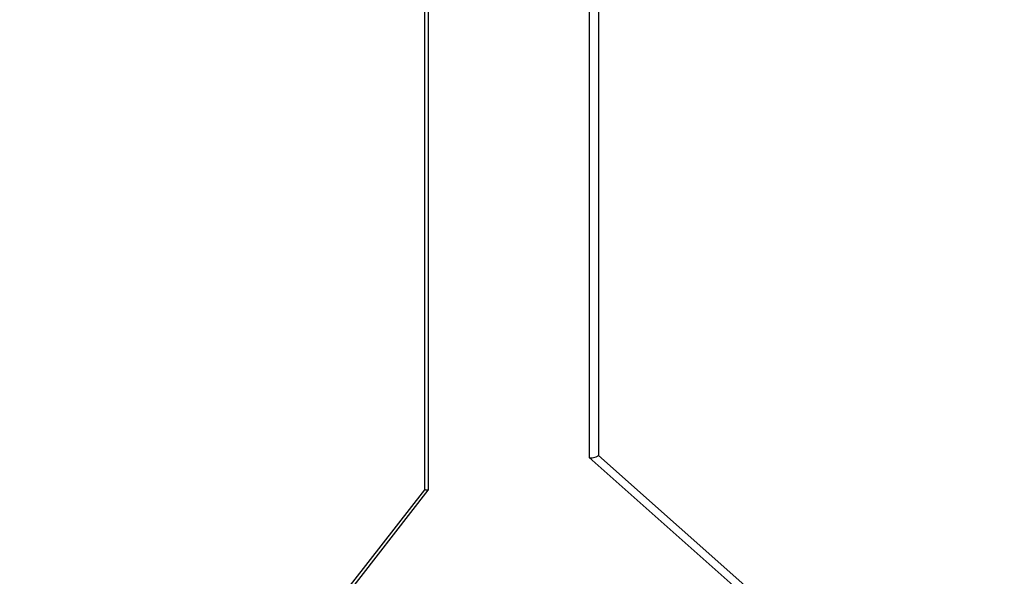
# Model space of a CAD drawing. Units: millimetres. Extents: x 0 to 594, y 0 to 420.
# Drawn here: x 466 to 487, y 358 to 370 of the extents above; entities that cross this region are included whole.
import ezdxf

# ---------------------------------------------------------------- set-up
doc = ezdxf.new("R2010")
doc.units = ezdxf.units.MM
doc.header["$LTSCALE"] = 32.67
doc.layers.add('RUNDUNGEN', color=7, linetype='CONTINUOUS')

msp = doc.modelspace()

# ---------------------------------------------------------------- linework, layer by layer
at = {"layer": 'RUNDUNGEN', "color": 7, "linetype": 'Continuous'}
for p, q in [((478.2441, 389.5611), (478.2441, 360.1705)), ((474.8001, 359.4687), (474.8001, 388.7133)), ((478.2441, 360.1705), (487.144, 352.2709)), ((466.0422, 348.2354), (474.7994, 359.4668))]:
    msp.add_line(p, q, dxfattribs=at)
at = {"layer": 'RUNDUNGEN', "color": 9, "linetype": 'Continuous'}
for p, q in [((478.449, 389.0473), (478.449, 360.2101)), ((474.7251, 359.4748), (474.7251, 388.3119)), ((478.449, 360.2101), (486.9465, 352.6677)), ((466.2275, 348.5764), (474.7251, 359.4748))]:
    msp.add_line(p, q, dxfattribs=at)
at = {"layer": 'RUNDUNGEN', "color": 7, "linetype": 'Continuous'}
for points, knots in [([(478.2441, 360.1705), (478.256, 360.1634), (478.2887, 360.1571), (478.3405, 360.1629), (478.3962, 360.1806), (478.4321, 360.1992), (478.449, 360.2101)], [0, 0, 0, 0, 0.1931181, 0.4421826, 0.7210269, 1, 1, 1, 1]), ([(474.7941, 359.4645), (474.7905, 359.4639), (474.7816, 359.464), (474.7663, 359.4658), (474.7469, 359.4695), (474.7327, 359.4728), (474.7251, 359.4748)], [0, 0, 0, 0, 0.1541509, 0.3774712, 0.6625129, 1, 1, 1, 1]), ([(474.7994, 359.4668), (474.7992, 359.4665), (474.7977, 359.4652), (474.7957, 359.4647), (474.7941, 359.4645)], [0, 0, 0, 0, 0.1922572, 1, 1, 1, 1])]:
    msp.add_open_spline(points, degree=3, knots=knots, dxfattribs=at)
msp.add_open_spline([(474.8001, 359.4686), (474.8001, 359.468), (474.7998, 359.4673), (474.7994, 359.4668)], degree=3, dxfattribs=at)

doc.saveas('drawing.dxf')
